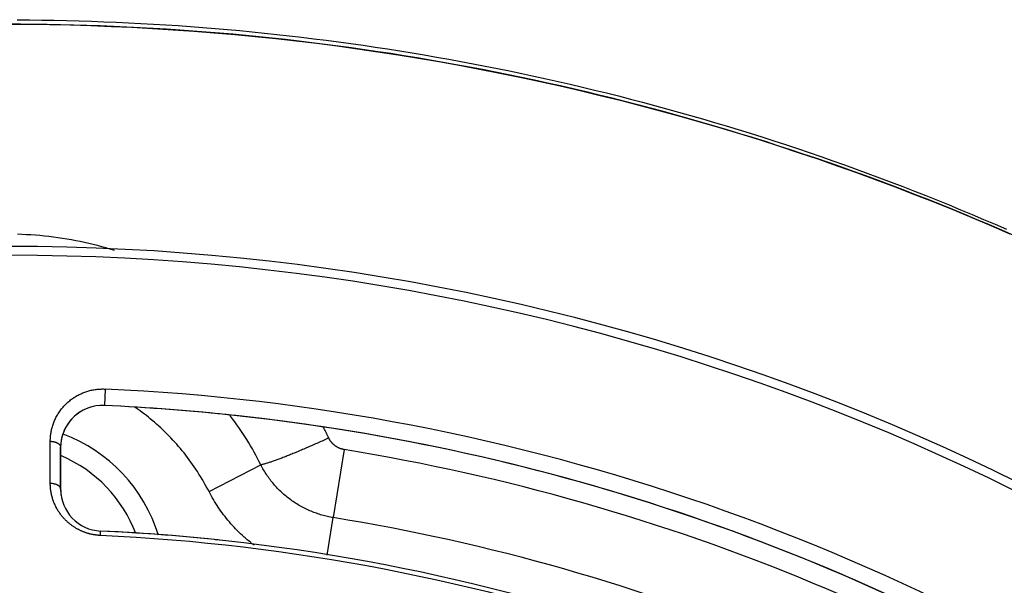
# Model space of a CAD drawing. Units: millimetres. Extents: x -735 to 735, y -520 to 520.
# Drawn here: x 1 to 48, y 52 to 79 of the extents above; entities that cross this region are included whole.
import ezdxf
from ezdxf.enums import TextEntityAlignment as Align

# ---------------------------------------------------------------- set-up
doc = ezdxf.new("R2010")
doc.units = ezdxf.units.MM
doc.header["$LTSCALE"] = 50
doc.layers.get('0').update_dxf_attribs({"linetype": 'CONTINUOUS'})
doc.layers.add('L', color=7, linetype='CONTINUOUS')
doc.layers.add('MASSE', color=7, linetype='CONTINUOUS')
doc.styles.add('TXT8', font='txt8')
doc.dimstyles.new('CAD400-DIM2', dxfattribs={"dimscale": 5, "dimtxt": 5, "dimasz": 2, "dimexe": 1.8, "dimexo": 0.01, "dimgap": 0.09, "dimtad": 1, "dimdec": 4, "dimdsep": 46, "dimcen": 0, "dimclrd": 3, "dimclre": 3, "dimclrt": 7, "dimadec": 0, "dimazin": 0, "dimtfac": 1, "dimtdec": 4, "dimtmove": 0, "dimatfit": 3, "dimfxl": 1, "dimtolj": 1, "dimtzin": 0, "dimarcsym": 0})
doc.dimstyles.new('CAD400-DIM3', dxfattribs={"dimscale": 5, "dimtxt": 3.5, "dimasz": 2, "dimexe": 1.8, "dimexo": 0.01, "dimgap": 0.09, "dimtad": 1, "dimdec": 4, "dimdsep": 46, "dimcen": 0, "dimclrd": 3, "dimclre": 3, "dimclrt": 7, "dimadec": 0, "dimazin": 0, "dimtfac": 1, "dimtdec": 4, "dimtmove": 0, "dimatfit": 3, "dimfxl": 1, "dimtolj": 1, "dimtzin": 0, "dimarcsym": 0})

# ---------------------------------------------------------------- blocks, each defined once
blk = doc.blocks.new('*D2')
at = {"layer": 'MASSE', "color": 3, "linetype": 'BYBLOCK'}
for p, q in [((355.748247, 284.999998), (31.049937, 284.999998)), ((344.548248, 274.999998), (346.748247, 284.999998)), ((346.748247, -194.999883), (346.748247, 284.999998)), ((346.748247, 284.999998), (348.948247, 274.999998)), ((348.948247, 274.999998), (344.548248, 274.999998)), ((346.748247, -194.999883), (344.548248, -184.999883)), ((344.548248, -184.999883), (348.948247, -184.999883)), ((348.948247, -184.999883), (346.748247, -194.999883)), ((173.530618, -194.999883), (355.748247, -194.999883))]:
    blk.add_line(p, q, dxfattribs=at)
at = {"layer": 'MASSE', "color": 9, "linetype": 'BYBLOCK'}
for p in [(30.99993, 284.99999), (173.48061, -195.00002)]:
    blk.add_point(p, dxfattribs=at)
at = {"layer": 'MASSE', "color": 7, "style": 'TXT8', "width": 0.96}
blk.add_text('480', height=25, rotation=90, dxfattribs=at).set_placement((335.74825, 45.000045), align=Align.CENTER)
blk = doc.blocks.new('*D3')
at = {"layer": 'MASSE', "color": 3, "linetype": 'BYBLOCK'}
for p, q in [((287.052557, 284.999998), (31.049937, 284.999998)), ((275.852557, 274.999998), (278.052557, 284.999998)), ((278.052557, -39.999848), (278.052557, 284.999998)), ((278.052557, 284.999998), (280.252558, 274.999998)), ((280.252558, 274.999998), (275.852557, 274.999998)), ((278.052557, -39.999848), (275.852557, -29.999848)), ((275.852557, -29.999848), (280.252558, -29.999848)), ((280.252558, -29.999848), (278.052557, -39.999848)), ((223.888078, -39.999848), (287.052557, -39.999848))]:
    blk.add_line(p, q, dxfattribs=at)
at = {"layer": 'MASSE', "color": 9, "linetype": 'BYBLOCK'}
for p in [(30.99993, 284.99999), (223.83807, -39.99999)]:
    blk.add_point(p, dxfattribs=at)
at = {"layer": 'MASSE', "color": 7, "style": 'TXT8', "width": 1.05}
blk.add_text('(325)', height=17.5, rotation=90, dxfattribs=at).set_placement((270.35255, 122.50006), align=Align.CENTER)
blk = doc.blocks.new('B-13')
at = {"color": 2, "linetype": 'CONTINUOUS'}
for p, q in [((2.5, 56.895582), (2.5, 58.897694)), ((2.5, 58.897694), (2.5, 56.895582))]:
    blk.add_line(p, q, dxfattribs=at)
for centre, radius, start, end in [((0, -39.99998), 108.5, 270, 90), ((4.5, 58.897694), 2, 87.394749, 180), ((4.5, 58.897694), 2, 103.059345, 180), ((4.5, 58.897694), 2, 87.394749, 95.739595), ((0, -39.99998), 101, 83.824213, 87.394749), ((0, -39.99998), 101, 83.869371, 87.394749), ((0, -39.99998), 101, 58.428043, 83.869371), ((0, -39.99998), 101, 58.429934, 83.824213), ((4.5, 56.895582), 2, 180, 189.62582), ((4.5, 56.895582), 2, 180, 267.340994), ((0, -39.99998), 95, 84.049877, 87.340994), ((0, -39.99998), 95, 54.363383, 87.340994), ((0, -39.99998), 95, 83.914831, 84.049877)]:
    blk.add_arc(centre, radius, start, end, dxfattribs=at)
blk = doc.blocks.new('B-14')
at = {"color": 9, "linetype": 'CONTINUOUS'}
for p, q in [((3.900967, 61.609642), (3.94881, 61.621145)), ((3.94881, 61.621145), (3.996869, 61.63171)), ((3.996869, 61.63171), (4.045126, 61.641333)), ((4.045126, 61.641333), (4.093565, 61.650009)), ((4.093565, 61.650009), (4.142167, 61.657736)), ((4.142167, 61.657736), (4.190914, 61.664509)), ((4.190914, 61.664509), (4.239789, 61.670326)), ((4.239789, 61.670326), (4.288004, 61.675115)), ((4.288004, 61.675115), (4.336305, 61.678973)), ((4.336305, 61.678973), (4.38467, 61.6819)), ((4.38467, 61.6819), (4.433078, 61.683896)), ((4.433078, 61.683896), (4.481507, 61.68496)), ((4.481507, 61.68496), (4.529938, 61.685092)), ((4.529938, 61.685092), (4.578348, 61.684292)), ((4.578348, 61.684292), (4.626716, 61.68256)), ((2.931704, 61.125469), (2.974884, 61.159678)), ((2.974884, 61.159678), (3.018804, 61.192931)), ((3.018804, 61.192931), (3.063443, 61.22521)), ((3.063443, 61.22521), (3.108781, 61.256499)), ((3.108781, 61.256499), (3.152642, 61.285397)), ((3.152642, 61.285397), (3.197099, 61.313368)), ((3.197099, 61.313368), (3.242131, 61.340403)), ((3.242131, 61.340403), (3.287718, 61.366488)), ((3.287718, 61.366488), (3.33384, 61.391615)), ((3.33384, 61.391615), (3.380477, 61.41577)), ((3.380477, 61.41577), (3.427609, 61.438944)), ((3.427609, 61.438944), (3.475216, 61.461126)), ((3.475216, 61.461126), (3.521227, 61.481426)), ((3.521227, 61.481426), (3.567636, 61.500799)), ((3.567636, 61.500799), (3.614423, 61.519238)), ((3.614423, 61.519238), (3.661569, 61.536737)), ((3.661569, 61.536737), (3.709055, 61.55329)), ((3.709055, 61.55329), (3.756861, 61.56889)), ((3.756861, 61.56889), (3.804968, 61.583529)), ((3.804968, 61.583529), (3.853357, 61.597202)), ((3.853357, 61.597202), (3.900967, 61.609642)), ((2.474842, 60.64139), (2.507968, 60.68642)), ((2.507968, 60.68642), (2.542093, 60.730699)), ((2.542093, 60.730699), (2.5772, 60.774204)), ((2.5772, 60.774204), (2.613269, 60.816915)), ((2.613269, 60.816915), (2.650283, 60.858811)), ((2.650283, 60.858811), (2.688223, 60.89987)), ((2.688223, 60.89987), (2.727069, 60.940071)), ((2.727069, 60.940071), (2.766805, 60.979393)), ((2.766805, 60.979393), (2.806815, 61.017265)), ((2.806815, 61.017265), (2.847648, 61.054245)), ((2.847648, 61.054245), (2.889285, 61.090319)), ((2.889285, 61.090319), (2.931704, 61.125469)), ((2.210258, 60.174291), (2.231108, 60.221238)), ((2.231108, 60.221238), (2.25292, 60.267747)), ((2.25292, 60.267747), (2.277053, 60.316487)), ((2.277053, 60.316487), (2.302244, 60.36469)), ((2.302244, 60.36469), (2.328478, 60.412334)), ((2.328478, 60.412334), (2.355743, 60.459396)), ((2.355743, 60.459396), (2.384025, 60.505855)), ((2.384025, 60.505855), (2.413311, 60.551688)), ((2.413311, 60.551688), (2.443588, 60.596874)), ((2.443588, 60.596874), (2.474842, 60.64139)), ((2.059952, 59.702215), (2.070128, 59.748111)), ((2.070128, 59.748111), (2.081167, 59.793809)), ((2.081167, 59.793809), (2.093066, 59.839291)), ((2.093066, 59.839291), (2.105821, 59.884541)), ((2.105821, 59.884541), (2.120729, 59.93369)), ((2.120729, 59.93369), (2.136646, 59.982523)), ((2.136646, 59.982523), (2.153566, 60.03102)), ((2.153566, 60.03102), (2.17148, 60.079161)), ((2.17148, 60.079161), (2.19038, 60.126925)), ((2.19038, 60.126925), (2.210258, 60.174291)), ((2.006162, 59.226924), (2.0072, 59.268465)), ((2.0072, 59.268465), (2.00893, 59.309992)), ((2.00893, 59.309992), (2.011352, 59.351492)), ((2.011352, 59.351492), (2.014466, 59.392951)), ((2.014466, 59.392951), (2.01827, 59.434355)), ((2.01827, 59.434355), (2.022764, 59.475692)), ((2.022764, 59.475692), (2.027947, 59.516948)), ((2.027947, 59.516948), (2.034637, 59.563485)), ((2.034637, 59.563485), (2.042203, 59.609886)), ((2.042203, 59.609886), (2.050643, 59.656134)), ((2.050643, 59.656134), (2.059952, 59.702215)), ((2.005818, 59.185382), (2.006162, 59.226924)), ((2.005823, 59.102151), (2.005818, 59.185382)), ((2.005828, 59.018921), (2.005823, 59.102151)), ((2.005833, 58.93569), (2.005828, 59.018921)), ((2.005838, 58.852459), (2.005833, 58.93569)), ((2.005842, 58.769228), (2.005838, 58.852459)), ((2.005847, 58.685998), (2.005842, 58.769228)), ((2.005852, 58.602767), (2.005847, 58.685998)), ((2.005857, 58.519536), (2.005852, 58.602767)), ((2.005862, 58.436115), (2.005857, 58.519536)), ((2.005867, 58.352693), (2.005862, 58.436115)), ((2.005872, 58.269272), (2.005867, 58.352693)), ((2.005877, 58.18585), (2.005872, 58.269272)), ((2.005882, 58.102429), (2.005877, 58.18585)), ((2.005887, 58.019007), (2.005882, 58.102429)), ((2.005892, 57.935586), (2.005887, 58.019007)), ((2.005897, 57.852165), (2.005892, 57.935586)), ((2.005902, 57.768552), (2.005897, 57.852165)), ((2.005907, 57.68494), (2.005902, 57.768552)), ((2.005913, 57.601328), (2.005907, 57.68494)), ((2.005918, 57.517716), (2.005913, 57.601328)), ((2.005923, 57.434104), (2.005918, 57.517716)), ((2.005928, 57.350492), (2.005923, 57.434104)), ((2.005933, 57.26688), (2.005928, 57.350492)), ((2.005938, 57.183268), (2.005933, 57.26688)), ((2.006296, 57.141198), (2.005938, 57.183268)), ((2.007366, 57.099128), (2.006296, 57.141198)), ((2.009145, 57.057074), (2.007366, 57.099128)), ((2.011635, 57.015048), (2.009145, 57.057074)), ((2.014833, 56.973064), (2.011635, 57.015048)), ((2.018739, 56.931138), (2.014833, 56.973064)), ((2.023352, 56.889281), (2.018739, 56.931138)), ((2.028673, 56.847509), (2.023352, 56.889281)), ((2.03527, 56.802128), (2.028673, 56.847509)), ((2.042701, 56.756877), (2.03527, 56.802128)), ((2.050962, 56.711773), (2.042701, 56.756877)), ((2.060052, 56.666829), (2.050962, 56.711773)), ((2.069965, 56.622061), (2.060052, 56.666829)), ((2.0807, 56.577483), (2.069965, 56.622061)), ((2.092252, 56.533109), (2.0807, 56.577483)), ((2.104619, 56.488955), (2.092252, 56.533109)), ((2.118174, 56.443818), (2.104619, 56.488955)), ((2.13258, 56.398945), (2.118174, 56.443818)), ((2.147831, 56.354351), (2.13258, 56.398945)), ((2.163921, 56.310053), (2.147831, 56.354351)), ((2.180844, 56.266065), (2.163921, 56.310053)), ((2.198593, 56.222404), (2.180844, 56.266065)), ((2.217164, 56.179086), (2.198593, 56.222404)), ((2.236549, 56.136128), (2.217164, 56.179086)), ((2.256199, 56.094664), (2.236549, 56.136128)), ((2.276608, 56.05357), (2.256199, 56.094664)), ((2.297769, 56.012857), (2.276608, 56.05357)), ((2.319672, 55.972541), (2.297769, 56.012857)), ((2.342312, 55.932633), (2.319672, 55.972541)), ((2.36568, 55.893149), (2.342312, 55.932633)), ((2.389768, 55.854101), (2.36568, 55.893149)), ((2.414569, 55.815502), (2.389768, 55.854101)), ((2.438177, 55.780152), (2.414569, 55.815502)), ((2.462383, 55.745208), (2.438177, 55.780152)), ((2.487179, 55.710682), (2.462383, 55.745208)), ((2.512558, 55.676583), (2.487179, 55.710682)), ((2.538511, 55.64292), (2.512558, 55.676583)), ((2.565032, 55.609703), (2.538511, 55.64292)), ((2.592112, 55.576942), (2.565032, 55.609703)), ((2.619745, 55.544647), (2.592112, 55.576942)), ((2.645265, 55.515781), (2.619745, 55.544647)), ((2.671227, 55.487312), (2.645265, 55.515781)), ((2.697622, 55.459246), (2.671227, 55.487312)), ((2.724446, 55.43159), (2.697622, 55.459246)), ((2.751692, 55.404351), (2.724446, 55.43159)), ((2.779353, 55.377533), (2.751692, 55.404351)), ((2.807422, 55.351145), (2.779353, 55.377533)), ((2.835894, 55.325192), (2.807422, 55.351145)), ((2.862338, 55.301792), (2.835894, 55.325192)), ((2.889108, 55.278768), (2.862338, 55.301792)), ((2.9162, 55.256123), (2.889108, 55.278768)), ((2.943608, 55.233862), (2.9162, 55.256123)), ((2.971327, 55.211989), (2.943608, 55.233862)), ((2.99935, 55.190509), (2.971327, 55.211989)), ((3.027672, 55.169426), (2.99935, 55.190509)), ((3.056288, 55.148744), (3.027672, 55.169426)), ((3.083078, 55.12993), (3.056288, 55.148744)), ((3.110111, 55.111468), (3.083078, 55.12993)), ((3.137382, 55.09336), (3.110111, 55.111468)), ((3.164887, 55.075609), (3.137382, 55.09336)), ((3.192621, 55.058219), (3.164887, 55.075609)), ((3.220579, 55.041192), (3.192621, 55.058219)), ((3.248756, 55.024532), (3.220579, 55.041192)), ((3.277148, 55.00824), (3.248756, 55.024532)), ((3.303618, 54.99349), (3.277148, 55.00824)), ((3.330264, 54.979061), (3.303618, 54.99349)), ((3.357083, 54.964954), (3.330264, 54.979061)), ((3.384069, 54.951172), (3.357083, 54.964954)), ((3.411219, 54.937717), (3.384069, 54.951172)), ((3.438529, 54.92459), (3.411219, 54.937717)), ((3.465996, 54.911794), (3.438529, 54.92459)), ((3.493614, 54.89933), (3.465996, 54.911794)), ((3.519104, 54.88818), (3.493614, 54.89933)), ((3.544715, 54.877313), (3.519104, 54.88818)), ((3.570445, 54.866731), (3.544715, 54.877313)), ((3.596291, 54.856434), (3.570445, 54.866731)), ((3.622248, 54.846424), (3.596291, 54.856434)), ((3.648315, 54.836701), (3.622248, 54.846424)), ((3.674487, 54.827268), (3.648315, 54.836701)), ((3.700762, 54.818126), (3.674487, 54.827268)), ((3.724857, 54.810027), (3.700762, 54.818126)), ((3.749032, 54.802173), (3.724857, 54.810027)), ((3.773285, 54.794563), (3.749032, 54.802173)), ((3.797614, 54.787199), (3.773285, 54.794563)), ((3.822016, 54.780081), (3.797614, 54.787199)), ((3.846488, 54.77321), (3.822016, 54.780081)), ((3.871028, 54.766588), (3.846488, 54.77321)), ((3.895634, 54.760213), (3.871028, 54.766588)), ((3.918066, 54.754633), (3.895634, 54.760213)), ((3.940547, 54.749259), (3.918066, 54.754633)), ((3.963077, 54.744092), (3.940547, 54.749259)), ((3.985654, 54.739132), (3.963077, 54.744092)), ((4.008275, 54.73438), (3.985654, 54.739132)), ((4.030938, 54.729836), (4.008275, 54.73438)), ((4.053642, 54.7255), (4.030938, 54.729836)), ((4.076385, 54.721374), (4.053642, 54.7255)), ((4.096913, 54.717834), (4.076385, 54.721374)), ((4.117469, 54.714464), (4.096913, 54.717834)), ((4.138053, 54.711265), (4.117469, 54.714464)), ((4.158662, 54.708237), (4.138053, 54.711265)), ((4.179296, 54.705379), (4.158662, 54.708237)), ((4.199953, 54.702692), (4.179296, 54.705379)), ((4.220632, 54.700176), (4.199953, 54.702692)), ((4.241331, 54.697832), (4.220632, 54.700176)), ((4.259971, 54.695869), (4.241331, 54.697832)), ((4.278624, 54.694045), (4.259971, 54.695869)), ((4.297291, 54.692361), (4.278624, 54.694045)), ((4.315969, 54.690815), (4.297291, 54.692361)), ((4.334658, 54.689409), (4.315969, 54.690815)), ((4.353357, 54.688142), (4.334658, 54.689409)), ((4.372063, 54.687014), (4.353357, 54.688142)), ((4.390777, 54.686026), (4.372063, 54.687014)), ((4.391601, 54.685985), (4.390777, 54.686026)), ((4.392425, 54.685945), (4.391601, 54.685985)), ((4.393249, 54.685906), (4.392425, 54.685945)), ((4.394073, 54.685866), (4.393249, 54.685906)), ((4.394897, 54.685827), (4.394073, 54.685866)), ((4.395721, 54.685788), (4.394897, 54.685827)), ((4.396546, 54.685749), (4.395721, 54.685788)), ((4.39737, 54.685711), (4.396546, 54.685749))]:
    blk.add_line(p, q, dxfattribs=at)
for radius, start, end in [(101.787747, 54.315611, 87.394749), (94.787747, 54.363383, 87.340994)]:
    blk.add_arc((0, -39.99998), radius, start, end, dxfattribs=at)
blk = doc.blocks.new('B-15')
at = {"color": 9, "linetype": 'CONTINUOUS'}
for p, q in [((4.626716, 61.68256), (4.590909, 60.895627)), ((2.005818, 59.185382), (2.025049, 59.185042)), ((2.025049, 59.185042), (2.044278, 59.184276)), ((2.044278, 59.184276), (2.063492, 59.18308)), ((2.063492, 59.18308), (2.08268, 59.181448)), ((2.08268, 59.181448), (2.101829, 59.179377)), ((2.101829, 59.179377), (2.120928, 59.176862)), ((2.120928, 59.176862), (2.139965, 59.173898)), ((2.139965, 59.173898), (2.158928, 59.170481)), ((2.158928, 59.170481), (2.176578, 59.16687)), ((2.176578, 59.16687), (2.194137, 59.162846)), ((2.194137, 59.162846), (2.21159, 59.158395)), ((2.21159, 59.158395), (2.22892, 59.153504)), ((2.22892, 59.153504), (2.246113, 59.148159)), ((2.246113, 59.148159), (2.263153, 59.142347)), ((2.263153, 59.142347), (2.280024, 59.136054)), ((2.280024, 59.136054), (2.29671, 59.129268)), ((2.29671, 59.129268), (2.311197, 59.122888)), ((2.311197, 59.122888), (2.325502, 59.116099)), ((2.325502, 59.116099), (2.339594, 59.108881)), ((2.339594, 59.108881), (2.353446, 59.101216)), ((2.353446, 59.101216), (2.367029, 59.093086)), ((2.367029, 59.093086), (2.380313, 59.084472)), ((2.380313, 59.084472), (2.39327, 59.075356)), ((2.39327, 59.075356), (2.405872, 59.065719)), ((2.405872, 59.065719), (2.416158, 59.057206)), ((2.416158, 59.057206), (2.426116, 59.0483)), ((2.426116, 59.0483), (2.435693, 59.03899)), ((2.435693, 59.03899), (2.444831, 59.029264)), ((2.444831, 59.029264), (2.453475, 59.01911)), ((2.453475, 59.01911), (2.461569, 59.008517)), ((2.461569, 59.008517), (2.469058, 58.997472)), ((2.469058, 58.997472), (2.475887, 58.985964)), ((2.475887, 58.985964), (2.4812, 58.97567)), ((2.4812, 58.97567), (2.485939, 58.96507)), ((2.485939, 58.96507), (2.490063, 58.954211)), ((2.490063, 58.954211), (2.49353, 58.943142)), ((2.49353, 58.943142), (2.496299, 58.931908)), ((2.496299, 58.931908), (2.498327, 58.920557)), ((2.498327, 58.920557), (2.499575, 58.909137)), ((2.499575, 58.909137), (2.5, 58.897694)), ((2.005938, 57.183268), (2.025166, 57.182925)), ((2.025166, 57.182925), (2.044391, 57.182157)), ((2.044391, 57.182157), (2.063602, 57.180958)), ((2.063602, 57.180958), (2.082786, 57.179324)), ((2.082786, 57.179324), (2.101931, 57.177251)), ((2.101931, 57.177251), (2.121027, 57.174734)), ((2.121027, 57.174734), (2.14006, 57.171769)), ((2.14006, 57.171769), (2.159019, 57.16835)), ((2.159019, 57.16835), (2.176665, 57.164738)), ((2.176665, 57.164738), (2.19422, 57.160713)), ((2.19422, 57.160713), (2.211668, 57.156261)), ((2.211668, 57.156261), (2.228995, 57.151368)), ((2.228995, 57.151368), (2.246184, 57.146023)), ((2.246184, 57.146023), (2.263219, 57.14021)), ((2.263219, 57.14021), (2.280086, 57.133917)), ((2.280086, 57.133917), (2.296768, 57.12713)), ((2.296768, 57.12713), (2.311252, 57.12075)), ((2.311252, 57.12075), (2.325552, 57.11396)), ((2.325552, 57.11396), (2.339641, 57.106743)), ((2.339641, 57.106743), (2.353489, 57.099078)), ((2.353489, 57.099078), (2.367068, 57.090949)), ((2.367068, 57.090949), (2.380348, 57.082335)), ((2.380348, 57.082335), (2.393302, 57.07322)), ((2.393302, 57.07322), (2.4059, 57.063584)), ((2.4059, 57.063584), (2.416183, 57.055071)), ((2.416183, 57.055071), (2.426139, 57.046166)), ((2.426139, 57.046166), (2.435712, 57.036857)), ((2.435712, 57.036857), (2.444847, 57.027132)), ((2.444847, 57.027132), (2.453489, 57.01698)), ((2.453489, 57.01698), (2.461581, 57.006388)), ((2.461581, 57.006388), (2.469068, 56.995344)), ((2.469068, 56.995344), (2.475894, 56.983838)), ((2.475894, 56.983838), (2.481206, 56.973545)), ((2.481206, 56.973545), (2.485944, 56.962947)), ((2.485944, 56.962947), (2.490066, 56.95209)), ((2.490066, 56.95209), (2.493532, 56.941022)), ((2.493532, 56.941022), (2.4963, 56.92979)), ((2.4963, 56.92979), (2.498328, 56.918441)), ((2.498328, 56.918441), (2.499575, 56.907023)), ((2.499575, 56.907023), (2.5, 56.895582)), ((4.39737, 54.685711), (4.407216, 54.897736))]:
    blk.add_line(p, q, dxfattribs=at)
blk = doc.blocks.new('B-16')
at = {"color": 9, "linetype": 'CONTINUOUS'}
blk.add_arc((0, -39.99998), 108.075493, 270, 90, dxfattribs=at)
blk = doc.blocks.new('B-17')
at = {"color": 9, "linetype": 'CONTINUOUS'}
for p, q in [((0.648332, 69.069438), (0.43225, 69.076361)), ((0.864328, 69.059749), (0.648332, 69.069438)), ((1.080198, 69.047296), (0.864328, 69.059749)), ((1.2959, 69.032081), (1.080198, 69.047296)), ((1.51139, 69.014105), (1.2959, 69.032081)), ((1.726629, 68.993371), (1.51139, 69.014105)), ((1.941972, 68.969834), (1.726629, 68.993371)), ((2.156986, 68.943534), (1.941972, 68.969834)), ((2.371637, 68.914478), (2.156986, 68.943534)), ((2.585893, 68.882672), (2.371637, 68.914478)), ((2.799719, 68.84812), (2.585893, 68.882672)), ((3.013082, 68.810828), (2.799719, 68.84812)), ((3.225949, 68.770803), (3.013082, 68.810828)), ((3.438285, 68.728049), (3.225949, 68.770803)), ((3.643883, 68.68394), (3.438285, 68.728049)), ((3.848919, 68.637272), (3.643883, 68.68394)), ((4.053359, 68.588055), (3.848919, 68.637272)), ((4.257172, 68.536298), (4.053359, 68.588055)), ((4.460326, 68.482007), (4.257172, 68.536298)), ((4.66279, 68.425192), (4.460326, 68.482007)), ((4.86453, 68.365861), (4.66279, 68.425192)), ((5.065516, 68.304023), (4.86453, 68.365861)), ((6.047429, 60.816999), (6.042738, 60.820228)), ((6.052118, 60.813767), (6.047429, 60.816999)), ((6.056806, 60.810533), (6.052118, 60.813767)), ((6.061491, 60.807297), (6.056806, 60.810533)), ((6.066175, 60.804058), (6.061491, 60.807297)), ((6.070858, 60.800816), (6.066175, 60.804058)), ((6.075538, 60.797572), (6.070858, 60.800816)), ((6.080217, 60.794326), (6.075538, 60.797572)), ((6.083533, 60.792023), (6.080217, 60.794326)), ((6.086848, 60.789719), (6.083533, 60.792023)), ((6.090161, 60.787414), (6.086848, 60.789719)), ((6.093474, 60.785108), (6.090161, 60.787414)), ((6.096787, 60.7828), (6.093474, 60.785108)), ((6.100098, 60.780491), (6.096787, 60.7828)), ((6.103408, 60.778181), (6.100098, 60.780491)), ((6.106718, 60.77587), (6.103408, 60.778181)), ((6.206052, 60.705634), (6.106718, 60.77587)), ((6.304591, 60.634287), (6.206052, 60.705634)), ((6.402324, 60.561839), (6.304591, 60.634287)), ((6.499238, 60.4883), (6.402324, 60.561839)), ((6.595322, 60.413679), (6.499238, 60.4883)), ((6.690565, 60.337988), (6.595322, 60.413679)), ((6.784955, 60.261235), (6.690565, 60.337988)), ((6.87848, 60.183433), (6.784955, 60.261235)), ((10.591413, 60.416394), (10.590142, 60.418028)), ((10.592684, 60.41476), (10.591413, 60.416394)), ((10.593954, 60.413126), (10.592684, 60.41476)), ((10.595225, 60.411492), (10.593954, 60.413126)), ((10.596495, 60.409857), (10.595225, 60.411492)), ((10.597764, 60.408222), (10.596495, 60.409857)), ((10.599034, 60.406588), (10.597764, 60.408222)), ((10.600303, 60.404952), (10.599034, 60.406588)), ((10.601445, 60.403481), (10.600303, 60.404952)), ((10.602586, 60.40201), (10.601445, 60.403481)), ((10.603727, 60.400539), (10.602586, 60.40201)), ((10.604868, 60.399067), (10.603727, 60.400539)), ((10.606009, 60.397596), (10.604868, 60.399067)), ((10.607149, 60.396124), (10.606009, 60.397596)), ((10.60829, 60.394652), (10.607149, 60.396124)), ((10.60943, 60.39318), (10.60829, 60.394652)), ((10.713952, 60.256425), (10.60943, 60.39318)), ((10.816736, 60.118361), (10.713952, 60.256425)), ((6.981719, 60.095465), (6.87848, 60.183433)), ((7.083854, 60.006219), (6.981719, 60.095465)), ((7.184872, 59.915711), (7.083854, 60.006219)), ((7.284759, 59.823956), (7.184872, 59.915711)), ((7.383501, 59.730968), (7.284759, 59.823956)), ((10.917768, 59.979008), (10.816736, 60.118361)), ((11.017034, 59.83839), (10.917768, 59.979008)), ((11.114518, 59.696527), (11.017034, 59.83839)), ((15.053199, 59.866075), (15.04935, 59.873585)), ((15.057044, 59.858564), (15.053199, 59.866075)), ((15.060886, 59.85105), (15.057044, 59.858564)), ((15.064723, 59.843535), (15.060886, 59.85105)), ((15.068557, 59.836018), (15.064723, 59.843535)), ((15.072388, 59.828499), (15.068557, 59.836018)), ((15.076214, 59.820978), (15.072388, 59.828499)), ((15.080037, 59.813455), (15.076214, 59.820978)), ((15.109365, 59.755429), (15.080037, 59.813455)), ((15.13847, 59.697294), (15.109365, 59.755429)), ((7.481083, 59.636765), (7.383501, 59.730968)), ((7.577492, 59.54136), (7.481083, 59.636765)), ((7.672713, 59.444769), (7.577492, 59.54136)), ((7.767265, 59.346447), (7.672713, 59.444769)), ((7.86059, 59.246957), (7.767265, 59.346447)), ((11.210208, 59.553442), (11.114518, 59.696527)), ((11.304088, 59.409157), (11.210208, 59.553442)), ((11.396144, 59.263693), (11.304088, 59.409157)), ((15.181119, 59.287168), (15.117418, 59.257777)), ((15.167352, 59.639051), (15.13847, 59.697294)), ((15.196009, 59.5807), (15.167352, 59.639051)), ((15.244774, 59.316657), (15.181119, 59.287168)), ((15.224441, 59.522243), (15.196009, 59.5807)), ((15.252648, 59.46368), (15.224441, 59.522243)), ((15.308385, 59.346243), (15.244774, 59.316657)), ((15.280629, 59.405013), (15.252648, 59.46368)), ((15.308384, 59.346243), (15.280629, 59.405013)), ((15.314904, 59.332637), (15.308384, 59.346243)), ((15.32163, 59.319129), (15.314904, 59.332637)), ((15.328559, 59.305721), (15.32163, 59.319129)), ((15.335692, 59.292417), (15.328559, 59.305721)), ((15.343024, 59.279221), (15.335692, 59.292417)), ((15.350556, 59.266136), (15.343024, 59.279221)), ((7.952674, 59.146318), (7.86059, 59.246957)), ((8.043504, 59.044547), (7.952674, 59.146318)), ((8.133069, 58.941661), (8.043504, 59.044547)), ((8.221355, 58.837676), (8.133069, 58.941661)), ((8.308349, 58.73261), (8.221355, 58.837676)), ((11.486663, 59.116578), (11.396144, 59.263693)), ((11.575318, 58.968328), (11.486663, 59.116578)), ((11.662094, 58.818972), (11.575318, 58.968328)), ((11.746977, 58.668539), (11.662094, 58.818972)), ((14.120946, 58.8142), (14.061321, 58.788691)), ((14.180525, 58.839816), (14.120946, 58.8142)), ((14.24006, 58.865537), (14.180525, 58.839816)), ((14.29955, 58.891359), (14.24006, 58.865537)), ((14.362047, 58.918612), (14.29955, 58.891359)), ((14.424495, 58.945974), (14.362047, 58.918612)), ((14.486897, 58.973442), (14.424495, 58.945974)), ((14.549253, 59.001015), (14.486897, 58.973442)), ((14.611563, 59.028691), (14.549253, 59.001015)), ((14.673828, 59.056469), (14.611563, 59.028691)), ((14.736048, 59.084347), (14.673828, 59.056469)), ((14.798224, 59.112324), (14.736048, 59.084347)), ((14.862155, 59.141212), (14.798224, 59.112324)), ((14.92604, 59.170202), (14.862155, 59.141212)), ((14.989878, 59.199294), (14.92604, 59.170202)), ((15.053671, 59.228486), (14.989878, 59.199294)), ((15.117418, 59.257777), (15.053671, 59.228486)), ((15.358284, 59.253167), (15.350556, 59.266136)), ((15.366207, 59.240316), (15.358284, 59.253167)), ((15.37433, 59.227576), (15.366207, 59.240316)), ((15.382645, 59.214962), (15.37433, 59.227576)), ((15.391149, 59.202476), (15.382645, 59.214962)), ((15.399841, 59.19012), (15.391149, 59.202476)), ((15.408719, 59.177898), (15.399841, 59.19012)), ((15.41778, 59.165811), (15.408719, 59.177898)), ((15.427024, 59.153863), (15.41778, 59.165811)), ((15.436447, 59.142057), (15.427024, 59.153863)), ((15.446044, 59.130399), (15.436447, 59.142057)), ((15.455817, 59.118888), (15.446044, 59.130399)), ((15.465763, 59.107526), (15.455817, 59.118888)), ((15.475881, 59.096316), (15.465763, 59.107526)), ((15.486166, 59.08526), (15.475881, 59.096316)), ((15.496618, 59.074361), (15.486166, 59.08526)), ((15.507234, 59.063622), (15.496618, 59.074361)), ((15.518012, 59.053045), (15.507234, 59.063622)), ((15.528944, 59.042638), (15.518012, 59.053045)), ((15.540032, 59.032399), (15.528944, 59.042638)), ((15.551274, 59.022328), (15.540032, 59.032399)), ((15.562667, 59.012429), (15.551274, 59.022328)), ((15.574209, 59.002704), (15.562667, 59.012429)), ((15.585898, 58.993155), (15.574209, 59.002704)), ((15.597729, 58.983785), (15.585898, 58.993155)), ((15.609702, 58.974595), (15.597729, 58.983785)), ((15.621809, 58.965591), (15.609702, 58.974595)), ((15.63405, 58.956772), (15.621809, 58.965591)), ((15.646425, 58.94814), (15.63405, 58.956772)), ((15.658928, 58.939696), (15.646425, 58.94814)), ((15.671559, 58.931444), (15.658928, 58.939696)), ((15.684313, 58.923384), (15.671559, 58.931444)), ((15.697188, 58.915518), (15.684313, 58.923384)), ((15.710182, 58.907849), (15.697188, 58.915518)), ((15.723286, 58.900381), (15.710182, 58.907849)), ((15.736502, 58.893113), (15.723286, 58.900381)), ((15.749826, 58.886046), (15.736502, 58.893113)), ((15.763257, 58.879183), (15.749826, 58.886046)), ((15.77679, 58.872524), (15.763257, 58.879183)), ((15.790422, 58.866072), (15.77679, 58.872524)), ((15.804151, 58.859827), (15.790422, 58.866072)), ((15.817973, 58.853792), (15.804151, 58.859827)), ((15.831879, 58.84797), (15.817973, 58.853792)), ((15.845872, 58.84236), (15.831879, 58.84797)), ((15.859948, 58.836964), (15.845872, 58.84236)), ((15.874106, 58.831781), (15.859948, 58.836964)), ((15.88834, 58.826815), (15.874106, 58.831781)), ((15.902649, 58.822065), (15.88834, 58.826815)), ((15.917029, 58.817533), (15.902649, 58.822065)), ((15.931478, 58.81322), (15.917029, 58.817533)), ((15.94597, 58.809133), (15.931478, 58.81322)), ((15.960523, 58.805267), (15.94597, 58.809133)), ((15.975133, 58.801622), (15.960523, 58.805267)), ((15.989796, 58.798199), (15.975133, 58.801622)), ((16.004507, 58.794999), (15.989796, 58.798199)), ((8.394041, 58.62648), (8.308349, 58.73261)), ((8.478939, 58.518631), (8.394041, 58.62648)), ((8.562494, 58.409739), (8.478939, 58.518631)), ((8.644696, 58.299821), (8.562494, 58.409739)), ((11.829952, 58.517059), (11.746977, 58.668539)), ((11.911006, 58.364561), (11.829952, 58.517059)), ((11.990124, 58.211073), (11.911006, 58.364561)), ((12.92534, 58.331991), (12.880707, 58.315512)), ((12.969926, 58.348597), (12.92534, 58.331991)), ((13.020891, 58.367745), (12.969926, 58.348597)), ((13.071799, 58.387042), (13.020891, 58.367745)), ((13.122652, 58.406482), (13.071799, 58.387042)), ((13.173452, 58.426059), (13.122652, 58.406482)), ((13.224201, 58.445769), (13.173452, 58.426059)), ((13.274901, 58.465606), (13.224201, 58.445769)), ((13.325553, 58.485563), (13.274901, 58.465606)), ((13.376159, 58.505635), (13.325553, 58.485563)), ((13.432106, 58.527973), (13.376159, 58.505635)), ((13.488001, 58.550442), (13.432106, 58.527973)), ((13.543845, 58.573037), (13.488001, 58.550442)), ((13.599639, 58.595754), (13.543845, 58.573037)), ((13.655385, 58.61859), (13.599639, 58.595754)), ((13.711083, 58.641541), (13.655385, 58.61859)), ((13.766736, 58.664602), (13.711083, 58.641541)), ((13.822345, 58.687771), (13.766736, 58.664602)), ((13.882162, 58.712828), (13.822345, 58.687771)), ((13.941929, 58.738002), (13.882162, 58.712828)), ((14.001649, 58.763291), (13.941929, 58.738002)), ((14.061321, 58.788691), (14.001649, 58.763291)), ((16.048894, 58.786744), (15.52147, 55.540261)), ((16.019263, 58.792022), (16.004507, 58.794999)), ((16.03406, 58.789271), (16.019263, 58.792022)), ((16.048894, 58.786744), (16.03406, 58.789271)), ((8.725534, 58.188895), (8.644696, 58.299821)), ((8.804998, 58.076978), (8.725534, 58.188895)), ((8.883077, 57.964086), (8.804998, 58.076978)), ((8.959762, 57.850237), (8.883077, 57.964086)), ((9.58874, 56.779442), (12.067291, 58.056626)), ((12.067291, 58.056626), (11.990124, 58.211073)), ((12.097728, 58.063833), (12.067292, 58.056627)), ((12.098979, 57.995774), (12.067305, 58.056634)), ((12.128088, 58.071358), (12.097728, 58.063833)), ((12.131538, 57.935368), (12.098979, 57.995774)), ((12.158376, 58.079178), (12.128088, 58.071358)), ((12.164974, 57.875431), (12.131538, 57.935368)), ((12.188595, 58.087268), (12.158376, 58.079178)), ((12.19928, 57.815976), (12.164974, 57.875431)), ((12.21875, 58.095602), (12.188595, 58.087268)), ((12.248846, 58.104156), (12.21875, 58.095602)), ((12.278887, 58.112905), (12.248846, 58.104156)), ((12.308877, 58.121823), (12.278887, 58.112905)), ((12.346964, 58.133383), (12.308877, 58.121823)), ((12.384979, 58.145165), (12.346964, 58.133383)), ((12.422926, 58.157156), (12.384979, 58.145165)), ((12.460809, 58.169343), (12.422926, 58.157156)), ((12.498632, 58.181714), (12.460809, 58.169343)), ((12.536398, 58.194256), (12.498632, 58.181714)), ((12.574111, 58.206956), (12.536398, 58.194256)), ((12.611775, 58.2198), (12.574111, 58.206956)), ((12.656745, 58.235332), (12.611775, 58.2198)), ((12.701652, 58.251043), (12.656745, 58.235332)), ((12.746499, 58.266925), (12.701652, 58.251043)), ((12.791289, 58.28297), (12.746499, 58.266925)), ((12.836024, 58.299169), (12.791289, 58.28297)), ((12.880707, 58.315512), (12.836024, 58.299169)), ((9.035042, 57.735447), (8.959762, 57.850237)), ((9.109382, 57.61898), (9.035042, 57.735447)), ((9.182278, 57.501601), (9.109382, 57.61898)), ((9.253719, 57.383332), (9.182278, 57.501601)), ((12.234446, 57.757019), (12.19928, 57.815976)), ((12.270466, 57.698576), (12.234446, 57.757019)), ((12.30733, 57.640661), (12.270466, 57.698576)), ((12.345031, 57.583289), (12.30733, 57.640661)), ((12.383852, 57.526049), (12.345031, 57.583289)), ((12.423505, 57.469387), (12.383852, 57.526049)), ((12.463982, 57.413314), (12.423505, 57.469387)), ((12.505273, 57.35784), (12.463982, 57.413314)), ((9.323696, 57.264196), (9.253719, 57.383332)), ((9.392197, 57.144216), (9.323696, 57.264196)), ((9.459214, 57.023414), (9.392197, 57.144216)), ((9.524734, 56.901812), (9.459214, 57.023414)), ((12.547369, 57.302977), (12.505273, 57.35784)), ((12.590263, 57.248736), (12.547369, 57.302977)), ((12.633944, 57.195127), (12.590263, 57.248736)), ((12.678404, 57.142162), (12.633944, 57.195127)), ((12.723885, 57.089568), (12.678404, 57.142162)), ((12.770134, 57.037646), (12.723885, 57.089568)), ((12.817141, 56.986409), (12.770134, 57.037646)), ((12.864895, 56.935867), (12.817141, 56.986409)), ((12.913387, 56.886031), (12.864895, 56.935867)), ((9.588748, 56.779435), (9.524734, 56.901812)), ((9.639282, 56.683085), (9.588748, 56.779435)), ((9.691216, 56.587456), (9.639282, 56.683085)), ((9.744535, 56.492573), (9.691216, 56.587456)), ((9.799227, 56.398458), (9.744535, 56.492573)), ((12.962606, 56.836913), (12.913387, 56.886031)), ((13.012541, 56.788523), (12.962606, 56.836913)), ((13.063183, 56.740873), (13.012541, 56.788523)), ((13.114647, 56.693859), (13.063183, 56.740873)), ((13.166798, 56.647609), (13.114647, 56.693859)), ((13.219626, 56.602132), (13.166798, 56.647609)), ((13.273117, 56.557439), (13.219626, 56.602132)), ((13.32726, 56.513538), (13.273117, 56.557439)), ((13.382045, 56.470439), (13.32726, 56.513538)), ((13.437458, 56.428152), (13.382045, 56.470439)), ((9.855277, 56.305135), (9.799227, 56.398458)), ((9.912672, 56.212626), (9.855277, 56.305135)), ((9.971399, 56.120955), (9.912672, 56.212626)), ((10.031444, 56.030145), (9.971399, 56.120955)), ((10.09334, 55.939428), (10.031444, 56.030145)), ((13.493488, 56.386686), (13.437458, 56.428152)), ((13.550132, 56.346045), (13.493488, 56.386686)), ((13.607368, 56.306243), (13.550132, 56.346045)), ((13.665186, 56.267288), (13.607368, 56.306243)), ((13.72357, 56.229188), (13.665186, 56.267288)), ((13.78251, 56.191953), (13.72357, 56.229188)), ((13.841991, 56.15559), (13.78251, 56.191953)), ((13.902002, 56.120106), (13.841991, 56.15559)), ((13.96253, 56.085512), (13.902002, 56.120106)), ((14.023429, 56.051886), (13.96253, 56.085512)), ((14.084815, 56.01916), (14.023429, 56.051886)), ((14.146677, 55.987339), (14.084815, 56.01916)), ((14.208998, 55.956431), (14.146677, 55.987339)), ((10.15655, 55.849629), (10.09334, 55.939428)), ((10.22106, 55.760765), (10.15655, 55.849629)), ((10.286857, 55.672854), (10.22106, 55.760765)), ((10.353927, 55.585914), (10.286857, 55.672854)), ((10.422257, 55.499962), (10.353927, 55.585914)), ((14.271767, 55.926442), (14.208998, 55.956431)), ((14.334969, 55.897378), (14.271767, 55.926442)), ((14.39859, 55.869246), (14.334969, 55.897378)), ((14.462617, 55.842053), (14.39859, 55.869246)), ((14.526709, 55.815935), (14.462617, 55.842053)), ((14.591176, 55.790758), (14.526709, 55.815935)), ((14.656004, 55.766526), (14.591176, 55.790758)), ((14.721181, 55.743244), (14.656004, 55.766526)), ((14.786692, 55.720918), (14.721181, 55.743244)), ((14.852526, 55.699552), (14.786692, 55.720918)), ((14.918667, 55.679151), (14.852526, 55.699552)), ((14.985104, 55.65972), (14.918667, 55.679151)), ((15.051354, 55.64139), (14.985104, 55.65972)), ((15.117865, 55.624025), (15.051354, 55.64139)), ((15.18462, 55.607628), (15.117865, 55.624025)), ((15.251602, 55.592201), (15.18462, 55.607628)), ((15.23054, 53.749849), (15.521471, 55.540262)), ((15.318796, 55.577749), (15.251602, 55.592201)), ((15.386183, 55.564274), (15.318796, 55.577749)), ((15.453747, 55.55178), (15.386183, 55.564274)), ((15.521472, 55.540269), (15.453747, 55.55178)), ((10.491833, 55.415015), (10.422257, 55.499962)), ((10.562642, 55.331093), (10.491833, 55.415015)), ((10.63503, 55.247802), (10.562642, 55.331093)), ((10.708633, 55.165581), (10.63503, 55.247802)), ((10.783433, 55.084445), (10.708633, 55.165581)), ((10.859415, 55.004414), (10.783433, 55.084445)), ((10.936561, 54.925503), (10.859415, 55.004414)), ((11.014856, 54.84773), (10.936561, 54.925503)), ((11.094281, 54.771113), (11.014856, 54.84773)), ((11.174821, 54.695668), (11.094281, 54.771113)), ((11.222298, 54.652219), (11.174821, 54.695668)), ((11.270144, 54.609177), (11.222298, 54.652219)), ((11.318357, 54.566547), (11.270144, 54.609177)), ((11.366932, 54.524329), (11.318357, 54.566547)), ((11.415866, 54.482529), (11.366932, 54.524329)), ((11.465155, 54.441148), (11.415866, 54.482529)), ((11.514796, 54.400189), (11.465155, 54.441148)), ((11.564785, 54.359656), (11.514796, 54.400189)), ((11.587376, 54.341569), (11.564785, 54.359656)), ((11.610036, 54.323569), (11.587376, 54.341569)), ((11.632765, 54.305656), (11.610036, 54.323569)), ((11.655563, 54.28783), (11.632765, 54.305656)), ((11.67843, 54.270093), (11.655563, 54.28783)), ((11.701364, 54.252443), (11.67843, 54.270093)), ((11.724366, 54.234881), (11.701364, 54.252443)), ((11.747435, 54.217408), (11.724366, 54.234881))]:
    blk.add_line(p, q, dxfattribs=at)
for radius in [100.081886, 96.79284]:
    blk.add_arc((0, -39.99998), radius, 54.075085, 80.772345, dxfattribs=at)
blk = doc.blocks.new('B-20')
at = {"color": 2, "linetype": 'CONTINUOUS'}
for p, q in [((0.006941, 79.116724), (0.991066, 79.112608)), ((0.991066, 79.112608), (1.975123, 79.100376)), ((1.975123, 79.100376), (2.959045, 79.08003)), ((2.959045, 79.08003), (3.942767, 79.051572)), ((3.942767, 79.051572), (4.926221, 79.015005)), ((4.926221, 79.015005), (5.909339, 78.970331)), ((5.909339, 78.970331), (6.892056, 78.917552)), ((6.892056, 78.917552), (7.874304, 78.85667)), ((7.874304, 78.85667), (8.856061, 78.787684)), ((8.856061, 78.787684), (9.837216, 78.710604)), ((9.837216, 78.710604), (10.817703, 78.625435)), ((10.817703, 78.625435), (11.797453, 78.532185)), ((11.797453, 78.532185), (12.776402, 78.43086)), ((12.776402, 78.43086), (13.754482, 78.321467)), ((13.754482, 78.321467), (14.731626, 78.204012)), ((14.731626, 78.204012), (15.707769, 78.078502)), ((15.707769, 78.078502), (16.682937, 77.944931)), ((16.682937, 77.944931), (17.65697, 77.803322)), ((17.65697, 77.803322), (18.629803, 77.653684)), ((18.629803, 77.653684), (19.601368, 77.49603)), ((19.601368, 77.49603), (20.571601, 77.330369)), ((20.571601, 77.330369), (21.540434, 77.156714)), ((21.540434, 77.156714), (22.507802, 76.975074)), ((22.507802, 76.975074), (23.473639, 76.785462)), ((23.473639, 76.785462), (24.438029, 76.587856)), ((24.438029, 76.587856), (25.400755, 76.382302)), ((25.400755, 76.382302), (26.361754, 76.168813)), ((26.361754, 76.168813), (27.320959, 75.947407)), ((27.320959, 75.947407), (28.278305, 75.718097)), ((28.278305, 75.718097), (29.233728, 75.480899)), ((29.233728, 75.480899), (30.187161, 75.235829)), ((30.187161, 75.235829), (31.138541, 74.982902)), ((31.138541, 74.982902), (32.088012, 74.722075)), ((32.088012, 74.722075), (33.035298, 74.453422)), ((33.035298, 74.453422), (33.980336, 74.176964)), ((33.980336, 74.176964), (34.923061, 73.892719)), ((34.923061, 73.892719), (35.86341, 73.600707)), ((35.86341, 73.600707), (36.801318, 73.300948)), ((36.801318, 73.300948), (37.73672, 72.993461)), ((37.73672, 72.993461), (38.669554, 72.678267)), ((38.669554, 72.678267), (39.600024, 72.35529)), ((39.600024, 72.35529), (40.527796, 72.024643)), ((40.527796, 72.024643), (41.452808, 71.686352)), ((41.452808, 71.686352), (42.374997, 71.34044)), ((42.374997, 71.34044), (43.2943, 70.98693)), ((43.2943, 70.98693), (44.210655, 70.625846)), ((44.210655, 70.625846), (45.123998, 70.257213)), ((45.123998, 70.257213), (46.034267, 69.881054)), ((46.034267, 69.881054), (46.941713, 69.49726)), ((46.941713, 69.49726), (47.845958, 69.105987))]:
    blk.add_line(p, q, dxfattribs=at)
blk = doc.blocks.new('B-24')
at = {"color": 9, "linetype": 'CONTINUOUS'}
for p, q in [((0.58832, 79.116035), (-0.045671, 79.117477)), ((1.222296, 79.111227), (0.58832, 79.116035)), ((1.856236, 79.10305), (1.222296, 79.111227)), ((2.490124, 79.091506), (1.856236, 79.10305)), ((3.124015, 79.076592), (2.490124, 79.091506)), ((3.757817, 79.05831), (3.124015, 79.076592)), ((4.391513, 79.036662), (3.757817, 79.05831)), ((5.025085, 79.011647), (4.391513, 79.036662)), ((5.658515, 78.983266), (5.025085, 79.011647)), ((6.291785, 78.951521), (5.658515, 78.983266)), ((6.924878, 78.916413), (6.291785, 78.951521)), ((7.557776, 78.87794), (6.924878, 78.916413)), ((8.190625, 78.836094), (7.557776, 78.87794)), ((8.823242, 78.790886), (8.190625, 78.836094)), ((9.455611, 78.742316), (8.823242, 78.790886)), ((10.087712, 78.690387), (9.455611, 78.742316)), ((10.719529, 78.635099), (10.087712, 78.690387)), ((11.351042, 78.576455), (10.719529, 78.635099)), ((11.982236, 78.514456), (11.351042, 78.576455)), ((12.61309, 78.449103), (11.982236, 78.514456)), ((13.243732, 78.380382), (12.61309, 78.449103)), ((13.874, 78.308309), (13.243732, 78.380382)), ((14.503876, 78.232888), (13.874, 78.308309)), ((15.133342, 78.15412), (14.503876, 78.232888)), ((15.76238, 78.072007), (15.133342, 78.15412)), ((16.390973, 77.986552), (15.76238, 78.072007)), ((17.019103, 77.897757), (16.390973, 77.986552)), ((17.646752, 77.805624), (17.019103, 77.897757)), ((18.273916, 77.710154), (17.646752, 77.805624)), ((18.900564, 77.611352), (18.273916, 77.710154)), ((19.526678, 77.509219), (18.900564, 77.611352)), ((20.15224, 77.403761), (19.526678, 77.509219)), ((20.777232, 77.294978), (20.15224, 77.403761)), ((21.401638, 77.182876), (20.777232, 77.294978)), ((22.025439, 77.067456), (21.401638, 77.182876)), ((22.648618, 76.948721), (22.025439, 77.067456)), ((23.271087, 76.826689), (22.648618, 76.948721)), ((23.892899, 76.70135), (23.271087, 76.826689)), ((24.514036, 76.572708), (23.892899, 76.70135)), ((25.13448, 76.440767), (24.514036, 76.572708)), ((25.754215, 76.30553), (25.13448, 76.440767)), ((26.373222, 76.167002), (25.754215, 76.30553)), ((26.991484, 76.025185), (26.373222, 76.167002)), ((27.608983, 75.880084), (26.991484, 76.025185)), ((28.225695, 75.731705), (27.608983, 75.880084)), ((28.84161, 75.58005), (28.225695, 75.731705)), ((29.456709, 75.425124), (28.84161, 75.58005)), ((30.070977, 75.266931), (29.456709, 75.425124)), ((30.684395, 75.105475), (30.070977, 75.266931)), ((31.296947, 74.940762), (30.684395, 75.105475)), ((31.908614, 74.772795), (31.296947, 74.940762)), ((32.51938, 74.60158), (31.908614, 74.772795)), ((33.129397, 74.427072), (32.51938, 74.60158)), ((33.738477, 74.249322), (33.129397, 74.427072)), ((34.346604, 74.068338), (33.738477, 74.249322)), ((34.95376, 73.884123), (34.346604, 74.068338)), ((35.559928, 73.696683), (34.95376, 73.884123)), ((36.165091, 73.506023), (35.559928, 73.696683)), ((36.769232, 73.312148), (36.165091, 73.506023)), ((37.372334, 73.115065), (36.769232, 73.312148)), ((37.974685, 72.914675), (37.372334, 73.115065)), ((38.575961, 72.711083), (37.974685, 72.914675)), ((39.176146, 72.504297), (38.575961, 72.711083)), ((39.775222, 72.294321), (39.176146, 72.504297)), ((40.373173, 72.081162), (39.775222, 72.294321)), ((40.969982, 71.864825), (40.373173, 72.081162)), ((41.565632, 71.645317), (40.969982, 71.864825)), ((42.160106, 71.422644), (41.565632, 71.645317)), ((42.753486, 71.196773), (42.160106, 71.422644)), ((43.345656, 70.967748), (42.753486, 71.196773)), ((43.936599, 70.735577), (43.345656, 70.967748)), ((44.526299, 70.500265), (43.936599, 70.735577)), ((45.114739, 70.26182), (44.526299, 70.500265)), ((45.701902, 70.020247), (45.114739, 70.26182)), ((46.287771, 69.775555), (45.701902, 70.020247)), ((46.872331, 69.527749), (46.287771, 69.775555)), ((47.455597, 69.276821), (46.872331, 69.527749)), ((48.03752, 69.022794), (47.455597, 69.276821))]:
    blk.add_line(p, q, dxfattribs=at)
blk = doc.blocks.new('B-28')
at = {"layer": 'L', "color": 2, "linetype": 'CONTINUOUS'}
for radius, start, end in [(7.5, 16.991274, 69.573587), (6.5, 20.467841, 67.0437)]:
    blk.add_arc((0, 52.50002), radius, start, end, dxfattribs=at)
blk = doc.blocks.new('B-29')
at = {"color": 9, "linetype": 'CONTINUOUS'}
for p, q in [((0.41905, 79.325773), (1.011106, 79.322203)), ((1.011106, 79.322203), (1.603136, 79.315678)), ((1.603136, 79.315678), (2.195126, 79.306197)), ((2.195126, 79.306197), (2.787184, 79.293757)), ((2.787184, 79.293757), (3.379173, 79.278361)), ((3.379173, 79.278361), (3.971077, 79.260008)), ((3.971077, 79.260008), (4.562882, 79.238701)), ((4.562882, 79.238701), (5.154573, 79.214439)), ((5.154573, 79.214439), (5.746136, 79.187223)), ((5.746136, 79.187223), (6.337555, 79.157053)), ((6.337555, 79.157053), (6.928817, 79.12393)), ((6.928817, 79.12393), (7.520033, 79.087846)), ((7.520033, 79.087846), (8.111062, 79.04881)), ((8.111062, 79.04881), (8.701889, 79.006822)), ((8.701889, 79.006822), (9.292498, 78.961885)), ((9.292498, 78.961885), (9.882876, 78.913997)), ((9.882876, 78.913997), (10.473007, 78.863162)), ((10.473007, 78.863162), (11.062877, 78.809381)), ((11.062877, 78.809381), (11.652471, 78.752653)), ((11.652471, 78.752653), (12.241909, 78.692967)), ((12.241909, 78.692967), (12.831042, 78.630337)), ((12.831042, 78.630337), (13.419854, 78.564764)), ((13.419854, 78.564764), (14.008332, 78.49625)), ((14.008332, 78.49625), (14.59646, 78.424798)), ((14.59646, 78.424798), (15.184224, 78.350408)), ((15.184224, 78.350408), (15.771608, 78.273083)), ((15.771608, 78.273083), (16.358599, 78.192825)), ((16.358599, 78.192825), (16.945356, 78.109609)), ((16.945356, 78.109609), (17.53169, 78.023461)), ((17.53169, 78.023461), (18.117587, 77.934385)), ((18.117587, 77.934385), (18.70303, 77.842381)), ((18.70303, 77.842381), (19.288007, 77.747453)), ((19.288007, 77.747453), (19.872502, 77.649603)), ((19.872502, 77.649603), (20.456501, 77.548833)), ((20.456501, 77.548833), (21.039988, 77.445146)), ((21.039988, 77.445146), (21.623241, 77.338489)), ((21.623241, 77.338489), (22.205953, 77.228918)), ((22.205953, 77.228918), (22.78811, 77.116434)), ((22.78811, 77.116434), (23.369698, 77.00104)), ((23.369698, 77.00104), (23.950701, 76.88274)), ((23.950701, 76.88274), (24.531105, 76.761537)), ((24.531105, 76.761537), (25.110896, 76.637433)), ((25.110896, 76.637433), (25.690059, 76.510431)), ((25.690059, 76.510431), (26.268983, 76.380442)), ((26.268983, 76.380442), (26.847248, 76.247559)), ((26.847248, 76.247559), (27.424842, 76.111783)), ((27.424842, 76.111783), (28.001749, 75.973119)), ((28.001749, 75.973119), (28.577954, 75.83157)), ((28.577954, 75.83157), (29.153445, 75.687139)), ((29.153445, 75.687139), (29.728205, 75.53983)), ((29.728205, 75.53983), (30.302221, 75.389647)), ((30.302221, 75.389647), (30.875911, 75.236476)), ((30.875911, 75.236476), (31.448826, 75.080434)), ((31.448826, 75.080434), (32.020953, 74.921525)), ((32.020953, 74.921525), (32.592276, 74.759752)), ((32.592276, 74.759752), (33.162783, 74.595121)), ((33.162783, 74.595121), (33.732457, 74.427634)), ((33.732457, 74.427634), (34.301286, 74.257297)), ((34.301286, 74.257297), (34.869255, 74.084112)), ((34.869255, 74.084112), (35.436836, 73.907932)), ((35.436836, 73.907932), (36.003527, 73.728909)), ((36.003527, 73.728909), (36.569313, 73.547048)), ((36.569313, 73.547048), (37.134181, 73.362353)), ((37.134181, 73.362353), (37.698116, 73.174829)), ((37.698116, 73.174829), (38.261103, 72.98448)), ((38.261103, 72.98448), (38.82313, 72.791311)), ((38.82313, 72.791311), (39.384181, 72.595328)), ((39.384181, 72.595328), (39.944811, 72.39633)), ((39.944811, 72.39633), (40.504436, 72.194521)), ((40.504436, 72.194521), (41.063041, 71.989906)), ((41.063041, 71.989906), (41.620612, 71.782491)), ((41.620612, 71.782491), (42.177135, 71.572281)), ((42.177135, 71.572281), (42.732597, 71.35928)), ((42.732597, 71.35928), (43.286982, 71.143494)), ((43.286982, 71.143494), (43.840278, 70.924929)), ((43.840278, 70.924929), (44.39298, 70.703384)), ((44.39298, 70.703384), (44.944561, 70.479064)), ((44.944561, 70.479064), (45.495009, 70.251977)), ((45.495009, 70.251977), (46.04431, 70.022128)), ((46.04431, 70.022128), (46.592449, 69.789522)), ((46.592449, 69.789522), (47.139412, 69.554166)), ((47.139412, 69.554166), (47.685186, 69.316065))]:
    blk.add_line(p, q, dxfattribs=at)

msp = doc.modelspace()

# ---------------------------------------------------------------- block references
for name in ['B-20', 'B-13', 'B-24', 'B-29', 'B-17', 'B-16', 'B-15', 'B-14']:
    msp.add_blockref(name, (0, 0))
at = {"layer": 'L'}
msp.add_blockref('B-28', (0, 0), dxfattribs=at)

# ---------------------------------------------------------------- dimensions: what is measured, and where the dimension line sits
at = {"layer": 'MASSE', "color": 3}
dim = msp.add_linear_dim(base=(346.748247, -194.999883), p1=(173.48061, -195.00002), p2=(30.99993, 284.99999), angle=90, dimstyle='CAD400-DIM2', dxfattribs=at)
dim.commit()
dim.dimension.update_dxf_attribs({"geometry": '*D2', "text_midpoint": (323.24825, 45.000045), "dimtype": 128})
dim = msp.add_linear_dim(base=(278.052557, -39.999848), p1=(223.83807, -39.99999), p2=(30.99993, 284.99999), angle=90, dimstyle='CAD400-DIM3', override={"dimpost": '(<>)'}, dxfattribs=at)
dim.commit()
dim.dimension.update_dxf_attribs({"geometry": '*D3', "text_midpoint": (261.60255, 122.50006), "dimtype": 128})

doc.saveas('drawing.dxf')
